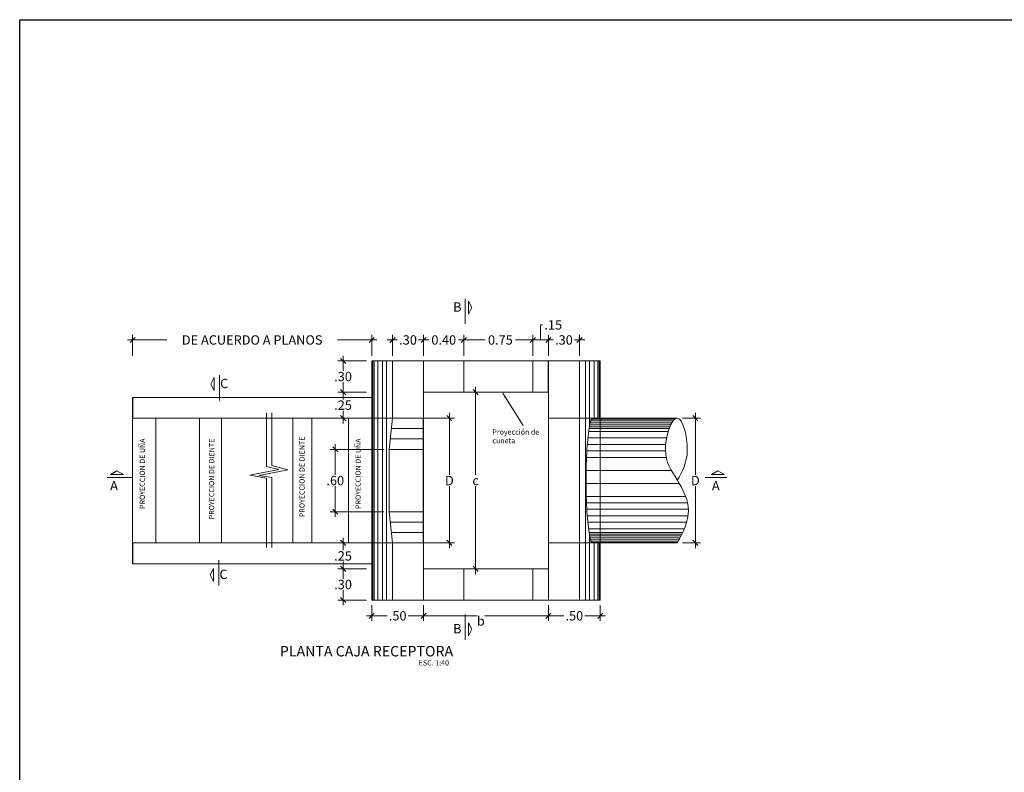
# Model space of a CAD drawing. Units: feet. Extents: x -73 to 110, y 11 to 59.
# Drawn here: x 3 to 12, y 41 to 48 of the extents above; entities that cross this region are included whole.
import ezdxf
from ezdxf.enums import TextEntityAlignment as Align

# ---------------------------------------------------------------- set-up
doc = ezdxf.new("R2010")
doc.units = ezdxf.units.FT
doc.header["$MEASUREMENT"] = 0
doc.linetypes.add('DIVIDE2', pattern=[0.625, 0.25, -0.125, 0, -0.125, 0, -0.125])
doc.linetypes.add('HIDDEN2', pattern=[0.1875, 0.125, -0.0625])
doc.layers.get('Defpoints').update_dxf_attribs({"lineweight": 0})
for name, color, linetype, lineweight in [('ACOTADO', 1, 'Continuous', 0), ('Casco', 7, 'Continuous', 15), ('Corte', 6, 'Continuous', 18), ('COTA', 7, 'Continuous', 0), ('PROYECCION', 8, 'HIDDEN2', 5), ('SOMBREADO', 8, 'Continuous', 5), ('TITULO', 7, 'Continuous', 25), ('TUBERIA', 6, 'Continuous', 15)]:
    doc.layers.add(name, color=color, linetype=linetype, lineweight=lineweight)
doc.styles.add('COTA', font='romans.shx', dxfattribs={"height": 0.1})
doc.styles.add('Cotas_25', font='romans.shx', dxfattribs={"height": 0.05})
doc.styles.add('HOJA', font='romans.shx')
doc.styles.get("Standard").update_dxf_attribs({"font": 'arial.ttf'})
doc.styles.add('TITULO', font='stylu.ttf')
doc.dimstyles.new('1-25', dxfattribs={"dimtxt": 0.05, "dimasz": 0.05, "dimexe": 0.05, "dimexo": 0.05, "dimgap": 0.01, "dimtad": 0, "dimtih": 1, "dimtoh": 1, "dimzin": 4, "dimdsep": 46, "dimtxsty": 'HOJA', "dimblk": 'OBLIQUE', "dimcen": 0.09, "dimdle": 0.05, "dimclrd": 256, "dimclre": 256, "dimclrt": 256, "dimadec": 0, "dimazin": 0, "dimtfac": 1, "dimtofl": 0, "dimtmove": 1, "dimatfit": 3, "dimfxl": 0.05, "dimtolj": 1, "dimtzin": 0, "dimlwd": 9, "dimlwe": 9, "dimarcsym": 0})

# ---------------------------------------------------------------- blocks, each defined once
blk = doc.blocks.new('_OBLIQUE')
at = {"color": 0, "linetype": 'ByBlock'}
blk.add_line((-0.5, -0.5), (0.5, 0.5), dxfattribs=at)
blk = doc.blocks.new('*D387')
at = {"layer": 'COTA', "lineweight": 9, "transparency": 16777216}
for p, q in [((6.5386, 44.8402), (6.5386, 45.0424)), ((6.8386, 44.8402), (6.8386, 45.0424)), ((6.4886, 44.9924), (6.5865, 44.9924)), ((6.8886, 44.9924), (6.7908, 44.9924))]:
    blk.add_line(p, q, dxfattribs=at)
at = {"layer": 'Defpoints', "color": 0, "transparency": 16777216}
for p in [(6.8386, 44.9924), (6.5386, 44.7902), (6.8386, 44.7902)]:
    blk.add_point(p, dxfattribs=at)
at = {"layer": 'COTA', "lineweight": 9, "transparency": 16777216, "xscale": 0.05, "yscale": 0.05, "zscale": 0.05, "rotation": 180}
blk.add_blockref('_OBLIQUE', (6.5386, 44.9924), dxfattribs=at)
at = {"layer": 'COTA', "lineweight": 9, "transparency": 16777216, "xscale": 0.05, "yscale": 0.05, "zscale": 0.05}
blk.add_blockref('_OBLIQUE', (6.8386, 44.9924), dxfattribs=at)
at = {"layer": 'COTA', "transparency": 16777216, "insert": (6.6886, 44.9924), "char_height": 0.09, "attachment_point": 5, "style": 'HOJA'}
blk.add_mtext('\\A1;.30', dxfattribs=at)
blk = doc.blocks.new('*D388')
at = {"layer": 'COTA', "lineweight": 9, "transparency": 16777216}
for p, q in [((6.3386, 42.4402), (6.3386, 42.2889)), ((6.8386, 42.4402), (6.8386, 42.2889)), ((6.2886, 42.3389), (6.4865, 42.3389)), ((6.8886, 42.3389), (6.6908, 42.3389))]:
    blk.add_line(p, q, dxfattribs=at)
at = {"layer": 'Defpoints', "color": 0, "transparency": 16777216}
for p in [(6.3386, 42.4902), (6.8386, 42.4902), (6.8386, 42.3389)]:
    blk.add_point(p, dxfattribs=at)
at = {"layer": 'COTA', "lineweight": 9, "transparency": 16777216, "xscale": 0.05, "yscale": 0.05, "zscale": 0.05, "rotation": 180}
blk.add_blockref('_OBLIQUE', (6.3386, 42.3389), dxfattribs=at)
at = {"layer": 'COTA', "lineweight": 9, "transparency": 16777216, "xscale": 0.05, "yscale": 0.05, "zscale": 0.05}
blk.add_blockref('_OBLIQUE', (6.8386, 42.3389), dxfattribs=at)
at = {"layer": 'COTA', "transparency": 16777216, "insert": (6.5886, 42.3389), "char_height": 0.09, "attachment_point": 5, "style": 'HOJA'}
blk.add_mtext('\\A1;.50', dxfattribs=at)
blk = doc.blocks.new('*D389')
at = {"layer": 'COTA', "lineweight": 9, "transparency": 16777216}
for p, q in [((6.0633, 44.8402), (6.0633, 44.6952)), ((6.2886, 44.7902), (6.0133, 44.7902)), ((6.0633, 44.4402), (6.0633, 44.5852)), ((6.2886, 44.4902), (6.0133, 44.4902))]:
    blk.add_line(p, q, dxfattribs=at)
at = {"layer": 'Defpoints', "color": 0, "transparency": 16777216}
for p in [(6.3386, 44.7902), (6.0633, 44.4902), (6.3386, 44.4902)]:
    blk.add_point(p, dxfattribs=at)
at = {"layer": 'COTA', "lineweight": 9, "transparency": 16777216, "xscale": 0.05, "yscale": 0.05, "zscale": 0.05}
for p, rotation in [((6.0633, 44.7902), 90), ((6.0633, 44.4902), 270)]:
    blk.add_blockref('_OBLIQUE', p, dxfattribs=dict(at, rotation=rotation))
at = {"layer": 'COTA', "transparency": 16777216, "insert": (6.0633, 44.6402), "char_height": 0.09, "attachment_point": 5, "style": 'HOJA'}
blk.add_mtext('\\A1;.30', dxfattribs=at)
blk = doc.blocks.new('*D390')
at = {"layer": 'COTA', "lineweight": 9, "transparency": 16777216}
for p, q in [((6.2886, 43.0402), (6.0133, 43.0402)), ((6.0633, 43.0902), (6.0633, 42.9702)), ((6.0633, 42.7402), (6.0633, 42.8602)), ((6.2886, 42.7902), (6.0133, 42.7902))]:
    blk.add_line(p, q, dxfattribs=at)
at = {"layer": 'Defpoints', "color": 0, "transparency": 16777216}
for p in [(6.3386, 43.0402), (6.0633, 42.7902), (6.3386, 42.7902)]:
    blk.add_point(p, dxfattribs=at)
at = {"layer": 'COTA', "lineweight": 9, "transparency": 16777216, "xscale": 0.05, "yscale": 0.05, "zscale": 0.05}
for p, rotation in [((6.0633, 43.0402), 90), ((6.0633, 42.7902), 270)]:
    blk.add_blockref('_OBLIQUE', p, dxfattribs=dict(at, rotation=rotation))
at = {"layer": 'COTA', "transparency": 16777216, "insert": (6.0633, 42.9152), "char_height": 0.09, "attachment_point": 5, "style": 'HOJA'}
blk.add_mtext('\\A1;.25', dxfattribs=at)
blk = doc.blocks.new('*D391')
at = {"layer": 'COTA', "lineweight": 9, "transparency": 16777216}
for p, q in [((6.0633, 42.8402), (6.0633, 42.6952)), ((6.2886, 42.7902), (6.0133, 42.7902)), ((6.0633, 42.4402), (6.0633, 42.5852)), ((6.2886, 42.4902), (6.0133, 42.4902))]:
    blk.add_line(p, q, dxfattribs=at)
at = {"layer": 'Defpoints', "color": 0, "transparency": 16777216}
for p in [(6.3386, 42.7902), (6.0633, 42.4902), (6.3386, 42.4902)]:
    blk.add_point(p, dxfattribs=at)
at = {"layer": 'COTA', "lineweight": 9, "transparency": 16777216, "xscale": 0.05, "yscale": 0.05, "zscale": 0.05}
for p, rotation in [((6.0633, 42.7902), 90), ((6.0633, 42.4902), 270)]:
    blk.add_blockref('_OBLIQUE', p, dxfattribs=dict(at, rotation=rotation))
at = {"layer": 'COTA', "transparency": 16777216, "insert": (6.0633, 42.6402), "char_height": 0.09, "attachment_point": 5, "style": 'HOJA'}
blk.add_mtext('\\A1;.30', dxfattribs=at)
blk = doc.blocks.new('*D392')
at = {"layer": 'COTA', "lineweight": 9, "transparency": 16777216}
for p, q in [((7.0864, 44.2902), (7.0864, 43.6952)), ((6.0001, 44.2402), (7.1364, 44.2402)), ((7.0864, 42.9902), (7.0864, 43.5852)), ((6.0001, 43.0402), (7.1364, 43.0402))]:
    blk.add_line(p, q, dxfattribs=at)
at = {"layer": 'Defpoints', "color": 0, "transparency": 16777216}
for p in [(5.9501, 44.2402), (5.9501, 43.0402), (7.0864, 43.0402)]:
    blk.add_point(p, dxfattribs=at)
at = {"layer": 'COTA', "lineweight": 9, "transparency": 16777216, "xscale": 0.05, "yscale": 0.05, "zscale": 0.05}
for p, rotation in [((7.0864, 44.2402), 90), ((7.0864, 43.0402), 270)]:
    blk.add_blockref('_OBLIQUE', p, dxfattribs=dict(at, rotation=rotation))
at = {"layer": 'COTA', "transparency": 16777216, "insert": (7.0864, 43.6402), "char_height": 0.09, "attachment_point": 5, "style": 'HOJA'}
blk.add_mtext('\\A1;D', dxfattribs=at)
blk = doc.blocks.new('*D393')
at = {"layer": 'COTA', "lineweight": 9, "transparency": 16777216}
for p, q in [((6.0633, 44.5402), (6.0633, 44.4202)), ((6.2886, 44.4902), (6.0133, 44.4902)), ((6.0633, 44.1902), (6.0633, 44.3102)), ((6.2886, 44.2402), (6.0133, 44.2402))]:
    blk.add_line(p, q, dxfattribs=at)
at = {"layer": 'Defpoints', "color": 0, "transparency": 16777216}
for p in [(6.3386, 44.4902), (6.0633, 44.2402), (6.3386, 44.2402)]:
    blk.add_point(p, dxfattribs=at)
at = {"layer": 'COTA', "lineweight": 9, "transparency": 16777216, "xscale": 0.05, "yscale": 0.05, "zscale": 0.05}
for p, rotation in [((6.0633, 44.4902), 90), ((6.0633, 44.2402), 270)]:
    blk.add_blockref('_OBLIQUE', p, dxfattribs=dict(at, rotation=rotation))
at = {"layer": 'COTA', "transparency": 16777216, "insert": (6.0633, 44.3652), "char_height": 0.09, "attachment_point": 5, "style": 'HOJA'}
blk.add_mtext('\\A1;.25', dxfattribs=at)
blk = doc.blocks.new('*D394')
at = {"layer": 'COTA', "lineweight": 9, "transparency": 16777216}
for p, q in [((4.0386, 44.8402), (4.0386, 45.0424)), ((6.3386, 44.8402), (6.3386, 45.0424)), ((3.9886, 44.9924), (4.3686, 44.9924)), ((6.3886, 44.9924), (6.0086, 44.9924))]:
    blk.add_line(p, q, dxfattribs=at)
at = {"layer": 'Defpoints', "color": 0, "transparency": 16777216}
for p in [(4.0386, 44.9924), (4.0386, 44.7902), (6.3386, 44.7902)]:
    blk.add_point(p, dxfattribs=at)
at = {"layer": 'COTA', "lineweight": 9, "transparency": 16777216, "xscale": 0.05, "yscale": 0.05, "zscale": 0.05, "rotation": 180}
blk.add_blockref('_OBLIQUE', (4.0386, 44.9924), dxfattribs=at)
at = {"layer": 'COTA', "lineweight": 9, "transparency": 16777216, "xscale": 0.05, "yscale": 0.05, "zscale": 0.05}
blk.add_blockref('_OBLIQUE', (6.3386, 44.9924), dxfattribs=at)
at = {"layer": 'COTA', "transparency": 16777216, "insert": (5.1886, 44.9924), "char_height": 0.09, "attachment_point": 5, "style": 'HOJA'}
blk.add_mtext('\\A1;DE ACUERDO A PLANOS', dxfattribs=at)
blk = doc.blocks.new('*D395')
at = {"layer": 'COTA', "lineweight": 9, "transparency": 16777216}
for p, q in [((7.3386, 44.5402), (7.3386, 43.6952)), ((6.8886, 44.4902), (7.3886, 44.4902)), ((7.3386, 42.7402), (7.3386, 43.5852)), ((6.8886, 42.7902), (7.3886, 42.7902))]:
    blk.add_line(p, q, dxfattribs=at)
at = {"layer": 'Defpoints', "color": 0, "transparency": 16777216}
for p in [(6.8386, 44.4902), (6.8386, 42.7902), (7.3386, 42.7902)]:
    blk.add_point(p, dxfattribs=at)
at = {"layer": 'COTA', "lineweight": 9, "transparency": 16777216, "xscale": 0.05, "yscale": 0.05, "zscale": 0.05}
for p, rotation in [((7.3386, 44.4902), 90), ((7.3386, 42.7902), 270)]:
    blk.add_blockref('_OBLIQUE', p, dxfattribs=dict(at, rotation=rotation))
at = {"layer": 'COTA', "transparency": 16777216, "insert": (7.3386, 43.6402), "char_height": 0.09, "attachment_point": 5, "style": 'HOJA'}
blk.add_mtext('\\A1;c', dxfattribs=at)
blk = doc.blocks.new('*D396')
at = {"layer": 'COTA', "lineweight": 9, "transparency": 16777216}
for p, q in [((8.0386, 42.4402), (8.0386, 42.2889)), ((8.5386, 42.4402), (8.5386, 42.2889)), ((7.9886, 42.3389), (8.1865, 42.3389)), ((8.5886, 42.3389), (8.3908, 42.3389))]:
    blk.add_line(p, q, dxfattribs=at)
at = {"layer": 'Defpoints', "color": 0, "transparency": 16777216}
for p in [(8.0386, 42.4902), (8.5386, 42.4902), (8.5386, 42.3389)]:
    blk.add_point(p, dxfattribs=at)
at = {"layer": 'COTA', "lineweight": 9, "transparency": 16777216, "xscale": 0.05, "yscale": 0.05, "zscale": 0.05, "rotation": 180}
blk.add_blockref('_OBLIQUE', (8.0386, 42.3389), dxfattribs=at)
at = {"layer": 'COTA', "lineweight": 9, "transparency": 16777216, "xscale": 0.05, "yscale": 0.05, "zscale": 0.05}
blk.add_blockref('_OBLIQUE', (8.5386, 42.3389), dxfattribs=at)
at = {"layer": 'COTA', "transparency": 16777216, "insert": (8.2886, 42.3389), "char_height": 0.09, "attachment_point": 5, "style": 'HOJA'}
blk.add_mtext('\\A1;.50', dxfattribs=at)
blk = doc.blocks.new('*D397')
at = {"layer": 'COTA', "lineweight": 9, "transparency": 16777216}
for p, q in [((6.8386, 42.4402), (6.8386, 42.2889)), ((8.0386, 42.4402), (8.0386, 42.2889)), ((6.7886, 42.3389), (7.3529, 42.3389)), ((8.0886, 42.3389), (7.4244, 42.3389))]:
    blk.add_line(p, q, dxfattribs=at)
at = {"layer": 'Defpoints', "color": 0, "transparency": 16777216}
for p in [(6.8386, 42.4902), (8.0386, 42.4902), (8.0386, 42.3389)]:
    blk.add_point(p, dxfattribs=at)
at = {"layer": 'COTA', "lineweight": 9, "transparency": 16777216, "xscale": 0.05, "yscale": 0.05, "zscale": 0.05, "rotation": 180}
blk.add_blockref('_OBLIQUE', (6.8386, 42.3389), dxfattribs=at)
at = {"layer": 'COTA', "lineweight": 9, "transparency": 16777216, "xscale": 0.05, "yscale": 0.05, "zscale": 0.05}
blk.add_blockref('_OBLIQUE', (8.0386, 42.3389), dxfattribs=at)
at = {"layer": 'COTA', "transparency": 16777216, "insert": (7.3886, 42.2889), "char_height": 0.09, "attachment_point": 5, "style": 'HOJA'}
blk.add_mtext('\\A1;b', dxfattribs=at)
blk = doc.blocks.new('*D398')
at = {"layer": 'COTA', "lineweight": 9, "transparency": 16777216}
for p, q in [((9.4532, 44.2902), (9.4532, 43.6952)), ((9.3286, 44.2402), (9.5032, 44.2402)), ((9.4532, 42.9902), (9.4532, 43.5852)), ((9.3286, 43.0402), (9.5032, 43.0402))]:
    blk.add_line(p, q, dxfattribs=at)
at = {"layer": 'Defpoints', "color": 0, "transparency": 16777216}
for p in [(9.2786, 44.2402), (9.4532, 44.2402), (9.2786, 43.0402)]:
    blk.add_point(p, dxfattribs=at)
at = {"layer": 'COTA', "lineweight": 9, "transparency": 16777216, "xscale": 0.05, "yscale": 0.05, "zscale": 0.05}
for p, rotation in [((9.4532, 44.2402), 90), ((9.4532, 43.0402), 270)]:
    blk.add_blockref('_OBLIQUE', p, dxfattribs=dict(at, rotation=rotation))
at = {"layer": 'COTA', "transparency": 16777216, "insert": (9.4532, 43.6402), "char_height": 0.09, "attachment_point": 5, "style": 'HOJA'}
blk.add_mtext('\\A1;D', dxfattribs=at)
blk = doc.blocks.new('*D399')
at = {"layer": 'COTA', "lineweight": 9, "transparency": 16777216}
for p, q in [((8.0386, 44.8402), (8.0386, 45.0424)), ((8.3386, 44.8402), (8.3386, 45.0424)), ((7.9886, 44.9924), (8.0865, 44.9924)), ((8.3886, 44.9924), (8.2908, 44.9924))]:
    blk.add_line(p, q, dxfattribs=at)
at = {"layer": 'Defpoints', "color": 0, "transparency": 16777216}
for p in [(8.3386, 44.9924), (8.0386, 44.7902), (8.3386, 44.7902)]:
    blk.add_point(p, dxfattribs=at)
at = {"layer": 'COTA', "lineweight": 9, "transparency": 16777216, "xscale": 0.05, "yscale": 0.05, "zscale": 0.05, "rotation": 180}
blk.add_blockref('_OBLIQUE', (8.0386, 44.9924), dxfattribs=at)
at = {"layer": 'COTA', "lineweight": 9, "transparency": 16777216, "xscale": 0.05, "yscale": 0.05, "zscale": 0.05}
blk.add_blockref('_OBLIQUE', (8.3386, 44.9924), dxfattribs=at)
at = {"layer": 'COTA', "transparency": 16777216, "insert": (8.1886, 44.9924), "char_height": 0.09, "attachment_point": 5, "style": 'HOJA'}
blk.add_mtext('\\A1;.30', dxfattribs=at)
blk = doc.blocks.new('*D423')
at = {"layer": 'COTA', "lineweight": 9, "transparency": 16777216}
for p, q in [((5.9883, 43.9902), (5.9883, 43.6952)), ((6.4571, 43.9402), (5.9383, 43.9402)), ((5.9883, 43.2902), (5.9883, 43.5852)), ((6.4571, 43.3402), (5.9383, 43.3402))]:
    blk.add_line(p, q, dxfattribs=at)
at = {"layer": 'Defpoints', "color": 0, "transparency": 16777216}
for p in [(6.5071, 43.9402, 1.6), (5.9883, 43.3402), (6.5071, 43.3402, 1.6)]:
    blk.add_point(p, dxfattribs=at)
at = {"layer": 'COTA', "lineweight": 9, "transparency": 16777216, "xscale": 0.05, "yscale": 0.05, "zscale": 0.05}
for p, rotation in [((5.9883, 43.9402), 90), ((5.9883, 43.3402), 270)]:
    blk.add_blockref('_OBLIQUE', p, dxfattribs=dict(at, rotation=rotation))
at = {"layer": 'COTA', "transparency": 16777216, "insert": (5.9883, 43.6402), "char_height": 0.09, "attachment_point": 5, "style": 'HOJA'}
blk.add_mtext('\\A1;.60', dxfattribs=at)
blk = doc.blocks.new('*D277')
at = {"layer": 'COTA', "lineweight": 9, "transparency": 16777216}
for p, q in [((6.8386, 44.8402), (6.8386, 45.0424)), ((7.2253, 44.8402), (7.2253, 45.0424)), ((6.7886, 44.9924), (6.8848, 44.9924)), ((7.2753, 44.9924), (7.1791, 44.9924))]:
    blk.add_line(p, q, dxfattribs=at)
at = {"layer": 'Defpoints', "color": 0, "transparency": 16777216}
for p in [(7.2253, 44.9924), (6.8386, 44.7902), (7.2253, 44.7902)]:
    blk.add_point(p, dxfattribs=at)
at = {"layer": 'COTA', "lineweight": 9, "transparency": 16777216, "xscale": 0.05, "yscale": 0.05, "zscale": 0.05, "rotation": 180}
blk.add_blockref('_OBLIQUE', (6.8386, 44.9924), dxfattribs=at)
at = {"layer": 'COTA', "lineweight": 9, "transparency": 16777216, "xscale": 0.05, "yscale": 0.05, "zscale": 0.05}
blk.add_blockref('_OBLIQUE', (7.2253, 44.9924), dxfattribs=at)
at = {"layer": 'COTA', "transparency": 16777216, "insert": (7.032, 44.9924), "char_height": 0.09, "attachment_point": 5, "style": 'HOJA'}
blk.add_mtext('\\A1;0.40', dxfattribs=at)
blk = doc.blocks.new('*D278')
at = {"layer": 'COTA', "lineweight": 9, "transparency": 16777216}
for p, q in [((7.2253, 44.8402), (7.2253, 45.0424)), ((7.8886, 44.8402), (7.8886, 45.0424)), ((7.1753, 44.9924), (7.4298, 44.9924)), ((7.9386, 44.9924), (7.7241, 44.9924))]:
    blk.add_line(p, q, dxfattribs=at)
at = {"layer": 'Defpoints', "color": 0, "transparency": 16777216}
for p in [(7.8886, 44.9924), (7.2253, 44.7902), (7.8886, 44.7902)]:
    blk.add_point(p, dxfattribs=at)
at = {"layer": 'COTA', "lineweight": 9, "transparency": 16777216, "xscale": 0.05, "yscale": 0.05, "zscale": 0.05, "rotation": 180}
blk.add_blockref('_OBLIQUE', (7.2253, 44.9924), dxfattribs=at)
at = {"layer": 'COTA', "lineweight": 9, "transparency": 16777216, "xscale": 0.05, "yscale": 0.05, "zscale": 0.05}
blk.add_blockref('_OBLIQUE', (7.8886, 44.9924), dxfattribs=at)
at = {"layer": 'COTA', "transparency": 16777216, "insert": (7.577, 44.9924), "char_height": 0.09, "attachment_point": 5, "style": 'HOJA'}
blk.add_mtext('\\A1;0.75', dxfattribs=at)
blk = doc.blocks.new('*D335')
at = {"layer": 'COTA', "lineweight": 9, "transparency": 16777216}
for p, q in [((7.9636, 44.9924), (7.9636, 45.1374)), ((7.9636, 45.1374), (7.9836, 45.1374)), ((7.8886, 44.8402), (7.8886, 45.0424)), ((8.0386, 44.8402), (8.0386, 45.0424)), ((7.8386, 44.9924), (8.0886, 44.9924))]:
    blk.add_line(p, q, dxfattribs=at)
at = {"layer": 'Defpoints', "color": 0, "transparency": 16777216}
for p in [(8.0386, 44.9924), (7.8886, 44.7902), (8.0386, 44.7902)]:
    blk.add_point(p, dxfattribs=at)
at = {"layer": 'COTA', "lineweight": 9, "transparency": 16777216, "xscale": 0.05, "yscale": 0.05, "zscale": 0.05, "rotation": 180}
blk.add_blockref('_OBLIQUE', (7.8886, 44.9924), dxfattribs=at)
at = {"layer": 'COTA', "lineweight": 9, "transparency": 16777216, "xscale": 0.05, "yscale": 0.05, "zscale": 0.05}
blk.add_blockref('_OBLIQUE', (8.0386, 44.9924), dxfattribs=at)
at = {"layer": 'COTA', "transparency": 16777216, "insert": (8.0858, 45.1374), "char_height": 0.09, "attachment_point": 5, "style": 'HOJA'}
blk.add_mtext('\\A1;.15', dxfattribs=at)

msp = doc.modelspace()

# ---------------------------------------------------------------- linework, layer by layer
for p, q in [((8.0386, 44.4902), (8.0386, 44.7902)), ((4.0386, 44.4402), (4.0386, 44.2402)), ((6.8386, 43.0402), (6.8386, 44.2402)), ((4.0386, 43.0402), (4.0386, 42.8402))]:
    msp.add_line(p, q)
at = {"color": 40, "lineweight": 5}
for p, q in [((6.3136, 44.2402), (6.0383, 44.2402)), ((6.3136, 43.0402), (6.0383, 43.0402))]:
    msp.add_line(p, q, dxfattribs=at)
at = {"lineweight": 0}
msp.add_line((8.4996, 43.0506), (8.4533, 43.0506), dxfattribs=at)
msp.add_lwpolyline([(2.9515, 48.0733), (45.213, 48.0733), (45.213, 27.3132), (2.9515, 27.3132)], close=True)
at = {"color": 8, "lineweight": 5}
for points in [[(5.3263, 44.2905), (5.3263, 43.7765), (5.4442, 43.7455), (5.1659, 43.6923), (5.3263, 43.6639), (5.3263, 42.9956)], [(5.3763, 44.2905), (5.3763, 43.7838), (5.533, 43.7426), (5.2548, 43.6895), (5.3763, 43.6679), (5.3763, 42.9956)]]:
    msp.add_lwpolyline(points, dxfattribs=at)
at = {"layer": 'Casco'}
for p, q in [((6.3386, 44.4402), (4.0386, 44.4402)), ((4.0386, 44.2402), (4.0386, 43.0402)), ((6.3386, 44.2402), (4.0386, 44.2402)), ((6.3386, 43.0402), (4.0386, 43.0402)), ((6.3386, 42.8402), (4.0386, 42.8402))]:
    msp.add_line(p, q, dxfattribs=at)
at = {"layer": 'Casco', "linetype": 'HIDDEN2'}
msp.add_line((6.3386, 44.2402), (6.3386, 43.0402), dxfattribs=at)
at = {"layer": 'Casco', "ltscale": 2}
for points in [[(6.3386, 42.4902), (6.3386, 44.7902), (8.5386, 44.7902), (8.5386, 44.2402)], [(6.5386, 44.7902), (6.5386, 44.2402), (6.5071, 43.9402), (6.5071, 43.3402), (6.5386, 43.0402), (6.5386, 42.4902)], [(6.8386, 42.4902), (6.8386, 44.7902)], [(8.3386, 42.4902), (8.3386, 44.7902)], [(8.0386, 44.4902), (6.8386, 44.4902)], [(8.0386, 44.4902), (8.0386, 42.4902)], [(6.8386, 44.2402), (6.5386, 44.2402)], [(6.8386, 43.9402), (6.5071, 43.9402)], [(6.8386, 43.3402), (6.5071, 43.3402)], [(8.5386, 43.0402), (8.5386, 42.4902), (6.3386, 42.4902)], [(6.8386, 43.0402), (6.5386, 43.0402)], [(8.0386, 42.7902), (6.8386, 42.7902)]]:
    msp.add_lwpolyline(points, dxfattribs=at)
msp.add_ellipse((8.465, 43.6402), major_axis=(0, 0.6), ratio=0.105263, start_param=0, end_param=3.141593, dxfattribs=at)
at = {"layer": 'Corte', "linetype": 'DIVIDE2', "ltscale": 1.5}
for p, q in [((7.2386, 45.3884), (7.2386, 45.1469)), ((4.8738, 44.653), (4.8738, 44.4116)), ((4.0336, 43.6698), (3.7922, 43.6698)), ((9.7552, 43.6698), (9.5465, 43.6698)), ((4.8674, 42.8729), (4.8674, 42.6315)), ((7.2386, 42.3502), (7.2386, 42.1087))]:
    msp.add_line(p, q, dxfattribs=at)
at = {"layer": 'Corte', "ltscale": 1.5}
for points in [[(7.2691, 45.3657), (7.2691, 45.2411), (7.3028, 45.3034)], [(4.8241, 44.6304), (4.8241, 44.5058), (4.7904, 44.5681)], [(3.9496, 43.699), (3.825, 43.699), (3.8873, 43.7327)], [(9.7325, 43.699), (9.6079, 43.699), (9.6702, 43.7327)], [(4.8177, 42.7943), (4.8177, 42.6697), (4.784, 42.732)], [(7.2691, 42.2716), (7.2691, 42.147), (7.3028, 42.2093)]]:
    msp.add_lwpolyline(points, close=True, dxfattribs=at)
at = {"layer": 'PROYECCION', "ltscale": 25}
for p, q in [((7.2253, 44.4902), (7.2253, 44.7902)), ((7.8886, 44.4902), (7.8886, 44.7902)), ((6.3386, 44.2402), (6.3386, 43.0402)), ((8.4786, 44.2402), (8.0386, 44.2402)), ((8.5386, 44.2402), (8.5386, 43.0402)), ((8.4786, 43.0402), (8.0386, 43.0402)), ((7.2253, 42.4902), (7.2253, 42.7902)), ((7.8886, 42.4902), (7.8886, 42.7902))]:
    msp.add_line(p, q, dxfattribs=at)
at = {"layer": 'PROYECCION', "color": 4, "ltscale": 25}
for p, q in [((4.2616, 44.2402), (4.2616, 43.0402)), ((4.6814, 44.2402), (4.6814, 43.0402)), ((4.8925, 44.2402), (4.8925, 43.0402)), ((5.5795, 44.2402), (5.5795, 43.0402)), ((5.7624, 44.2402), (5.7624, 43.0402)), ((6.1157, 44.2402), (6.1157, 43.0402))]:
    msp.add_line(p, q, dxfattribs=at)
at = {"layer": 'PROYECCION', "ltscale": 25}
for points in [[(7.2253, 44.4902), (7.2253, 44.7902)], [(7.2253, 44.4902), (7.2253, 44.7902)], [(7.2253, 42.4902), (7.2253, 42.7902)], [(7.2253, 42.4902), (7.2253, 42.7902)]]:
    msp.add_lwpolyline(points, dxfattribs=at)
at = {"layer": 'SOMBREADO', "lineweight": 0}
for p, q in [((6.35, 42.4902), (6.35, 44.7902)), ((6.3636, 42.4902), (6.3636, 44.7902)), ((6.3966, 42.4902), (6.3966, 44.7902)), ((6.4431, 42.4902), (6.4431, 44.7902)), ((6.4802, 42.4902), (6.4802, 44.7902)), ((8.3971, 44.2402), (8.3971, 44.7902)), ((8.4342, 44.2402), (8.4342, 44.7902)), ((8.4807, 44.2402), (8.4807, 44.7902)), ((8.5137, 44.2402), (8.5137, 44.7902)), ((8.5273, 44.2402), (8.5273, 44.7902)), ((8.3971, 43.0402), (8.3971, 44.2402)), ((9.2091, 44.1568), (8.4328, 44.1568)), ((8.4342, 44.164), (8.4342, 44.2402)), ((9.2175, 44.1756), (8.4365, 44.1756)), ((9.2274, 44.1943), (8.4407, 44.1943)), ((9.2396, 44.2131), (8.4462, 44.2131)), ((9.2573, 44.2318), (8.4545, 44.2318)), ((6.8386, 44.1402), (6.5281, 44.1402)), ((9.1933, 44.1131), (8.4261, 44.1131)), ((9.2026, 44.1402), (8.4301, 44.1402)), ((6.8386, 44.0402), (6.5176, 44.0402)), ((9.1674, 43.9881), (8.4135, 43.9881)), ((9.1771, 44.0506), (8.4189, 44.0506)), ((9.165, 43.9256), (8.4094, 43.9256)), ((9.1727, 43.8631), (8.4063, 43.8631)), ((9.2229, 43.7381), (8.4027, 43.7381)), ((9.2987, 43.6131), (8.4019, 43.6131)), ((9.3593, 43.4881), (8.4039, 43.4881)), ((9.3783, 43.4256), (8.406, 43.4256)), ((9.3871, 43.3631), (8.4089, 43.3631)), ((9.3837, 43.3006), (8.4129, 43.3006)), ((6.8386, 43.2402), (6.5176, 43.2402)), ((9.3692, 43.2381), (8.4181, 43.2381)), ((6.8386, 43.1402), (6.5281, 43.1402)), ((9.346, 43.1756), (8.425, 43.1756)), ((9.33, 43.1402), (8.4301, 43.1402)), ((9.3229, 43.1256), (8.4325, 43.1256)), ((8.4342, 43.0402), (8.4342, 43.1164)), ((8.3971, 42.4902), (8.3971, 43.0402)), ((8.4342, 42.4902), (8.4342, 43.0402)), ((9.3136, 43.1068), (8.436, 43.1068)), ((9.304, 43.0881), (8.4402, 43.0881)), ((9.2941, 43.0693), (8.4455, 43.0693)), ((8.4807, 42.4902), (8.4807, 43.0402)), ((9.2842, 43.0506), (8.4996, 43.0506)), ((8.5137, 42.4902), (8.5137, 43.0402)), ((8.5273, 42.4902), (8.5273, 43.0402))]:
    msp.add_line(p, q, dxfattribs=at)
at = {"layer": 'TUBERIA'}
for p, q in [((8.465, 44.2402), (9.2786, 44.2402)), ((8.465, 43.0402), (9.2786, 43.0402))]:
    msp.add_line(p, q, dxfattribs=at)
msp.add_spline([(9.2786, 43.0402), (9.3874, 43.3537), (9.2786, 43.6467), (9.1648, 43.9366), (9.2786, 44.2402), (9.3759, 43.9328), (9.2786, 43.6402)], degree=3, dxfattribs=at)

# ---------------------------------------------------------------- block references
at = {"color": 40, "lineweight": 5, "xscale": 0.02500000000000568, "yscale": 0.02500000000000568, "zscale": 0.02500000000000568}
for p, rotation in [((6.0633, 44.2402), 90), ((6.0633, 43.0402), 270)]:
    msp.add_blockref('_OBLIQUE', p, dxfattribs=dict(at, rotation=rotation))

# ---------------------------------------------------------------- texts
at = {"layer": 'ACOTADO', "insert": (7.5, 43.999), "char_height": 0.05, "width": 0.605313, "attachment_point": 7, "style": 'Cotas_25'}
for s in ['{\\fArial|b0|i1|c0|p34;Proyección de cuneta }', '{\\fArial|b0|i1|c0|p34;Proyeccion de cuneta }']:
    msp.add_mtext(s, dxfattribs=at)
at = {"layer": 'Casco', "char_height": 0.05, "width": 1.199749, "attachment_point": 5, "rotation": 90}
for s, insert in [('PROYECCION DE DIENTE', (5.6747, 43.6752)), ('PROYECCION DE UÑA', (4.1377, 43.7056)), ('PROYECCION DE DIENTE', (4.8048, 43.6548)), ('PROYECCION DE UÑA', (6.2148, 43.7056))]:
    msp.add_mtext(s, dxfattribs=dict(at, insert=insert))
at = {"layer": 'TITULO', "color": 5, "style": 'TITULO', "oblique": 15}
for s, p in [('B', (7.1225, 45.2641)), ('C', (4.8802, 44.5287)), ('A', (9.6125, 43.5455)), ('C', (4.8738, 42.6927)), ('B', (7.1225, 42.17))]:
    msp.add_text(s, height=0.09, dxfattribs=at).set_placement(p)
at = {"layer": 'TITULO', "style": 'TITULO', "oblique": 15}
msp.add_text('A', height=0.09, dxfattribs=at).set_placement((3.8217, 43.5455))
at = {"layer": 'TITULO', "style": 'TITULO'}
msp.add_text('PLANTA CAJA RECEPTORA ', height=0.1, dxfattribs=at).set_placement((6.3041, 41.9481), align=Align.CENTER)
at = {"layer": 'TITULO', "style": 'COTA'}
msp.add_text('ESC. 1:40', height=0.05, dxfattribs=at).set_placement((6.7913, 41.8611))

# ---------------------------------------------------------------- dimensions: what is measured, and where the dimension line sits
at = {"layer": 'COTA', "color": 0}
for base, p1, p2, text, picture, middle in [((4.0386, 44.9924), (6.3386, 44.7902), (4.0386, 44.7902), 'DE ACUERDO A PLANOS', '*D394', (5.1886, 44.9924)), ((7.2253, 44.9924), (6.8386, 44.7902), (7.2253, 44.7902), '0.40', '*D277', (7.032, 44.9924))]:
    dim = msp.add_linear_dim(base=base, p1=p1, p2=p2, text=text, dimstyle='1-25', override={"dimtxt": 0.09}, dxfattribs=at)
    dim.commit()
    dim.dimension.update_dxf_attribs({"geometry": picture, "text_midpoint": middle})
for base, p1, p2, picture, middle in [((8.0386, 44.9924), (7.8886, 44.7902), (8.0386, 44.7902), '*D335', (7.9936, 45.1374)), ((6.8386, 44.9924), (6.5386, 44.7902), (6.8386, 44.7902), '*D387', (6.6886, 44.9924)), ((8.3386, 44.9924), (8.0386, 44.7902), (8.3386, 44.7902), '*D399', (8.1886, 44.9924)), ((6.8386, 42.3389), (6.3386, 42.4902), (6.8386, 42.4902), '*D388', (6.5886, 42.3389)), ((8.5386, 42.3389), (8.0386, 42.4902), (8.5386, 42.4902), '*D396', (8.2886, 42.3389))]:
    dim = msp.add_linear_dim(base=base, p1=p1, p2=p2, dimstyle='1-25', override={"dimtxt": 0.09}, dxfattribs=at)
    dim.commit()
    dim.dimension.update_dxf_attribs({"geometry": picture, "text_midpoint": middle})
for base, p1, p2, text, picture, middle in [((7.8886, 44.9924), (7.2253, 44.7902), (7.8886, 44.7902), '0.75', '*D278', (7.577, 44.9924)), ((8.0386, 42.3389), (6.8386, 42.4902), (8.0386, 42.4902), 'b', '*D397', (7.3886, 42.2889))]:
    dim = msp.add_linear_dim(base=base, p1=p1, p2=p2, text=text, dimstyle='1-25', override={"dimtxt": 0.09}, dxfattribs=at)
    dim.commit()
    dim.dimension.update_dxf_attribs({"geometry": picture, "text_midpoint": middle, "dimtype": 160})
for base, p1, p2, picture, middle in [((6.0633, 44.4902), (6.3386, 44.7902), (6.3386, 44.4902), '*D389', (6.0633, 44.6402)), ((6.0633, 44.2402), (6.3386, 44.4902), (6.3386, 44.2402), '*D393', (6.0633, 44.3652)), ((6.0633, 42.7902), (6.3386, 43.0402), (6.3386, 42.7902), '*D390', (6.0633, 42.9152)), ((6.0633, 42.4902), (6.3386, 42.7902), (6.3386, 42.4902), '*D391', (6.0633, 42.6402))]:
    dim = msp.add_linear_dim(base=base, p1=p1, p2=p2, angle=90, dimstyle='1-25', override={"dimtxt": 0.09}, dxfattribs=at)
    dim.commit()
    dim.dimension.update_dxf_attribs({"geometry": picture, "text_midpoint": middle})
for base, p1, p2, text, picture, middle in [((7.3386, 42.7902), (6.8386, 44.4902), (6.8386, 42.7902), 'c', '*D395', (7.3386, 43.6402)), ((7.0864, 43.0402), (5.9501, 44.2402), (5.9501, 43.0402), 'D', '*D392', (7.0864, 43.6402)), ((9.4532, 44.2402), (9.2786, 43.0402), (9.2786, 44.2402), 'D', '*D398', (9.4532, 43.6402))]:
    dim = msp.add_linear_dim(base=base, p1=p1, p2=p2, angle=90, text=text, dimstyle='1-25', override={"dimtxt": 0.09}, dxfattribs=at)
    dim.commit()
    dim.dimension.update_dxf_attribs({"geometry": picture, "text_midpoint": middle})
at = {"layer": 'COTA', "color": 1}
dim = msp.add_linear_dim(base=(5.9883, 43.3402, -1.6), p1=(6.5071, 43.9402), p2=(6.5071, 43.3402), angle=90, dimstyle='1-25', override={"dimtxt": 0.09}, dxfattribs=at)
dim.commit()
dim.dimension.update_dxf_attribs({"geometry": '*D423', "text_midpoint": (5.9883, 43.6402, -1.6)})

# ---------------------------------------------------------------- leaders
at = {"layer": 'ACOTADO', "color": 0}
msp.add_leader([(7.5996, 44.4797), (7.7978, 44.169)], dimstyle='1-25', override={"dimtad": 0}, dxfattribs=at)
msp.add_leader([(7.5996, 44.4797), (7.7978, 44.169)], dimstyle='1-25', override={"dimtad": 0}, dxfattribs=at)

doc.saveas('drawing.dxf')
